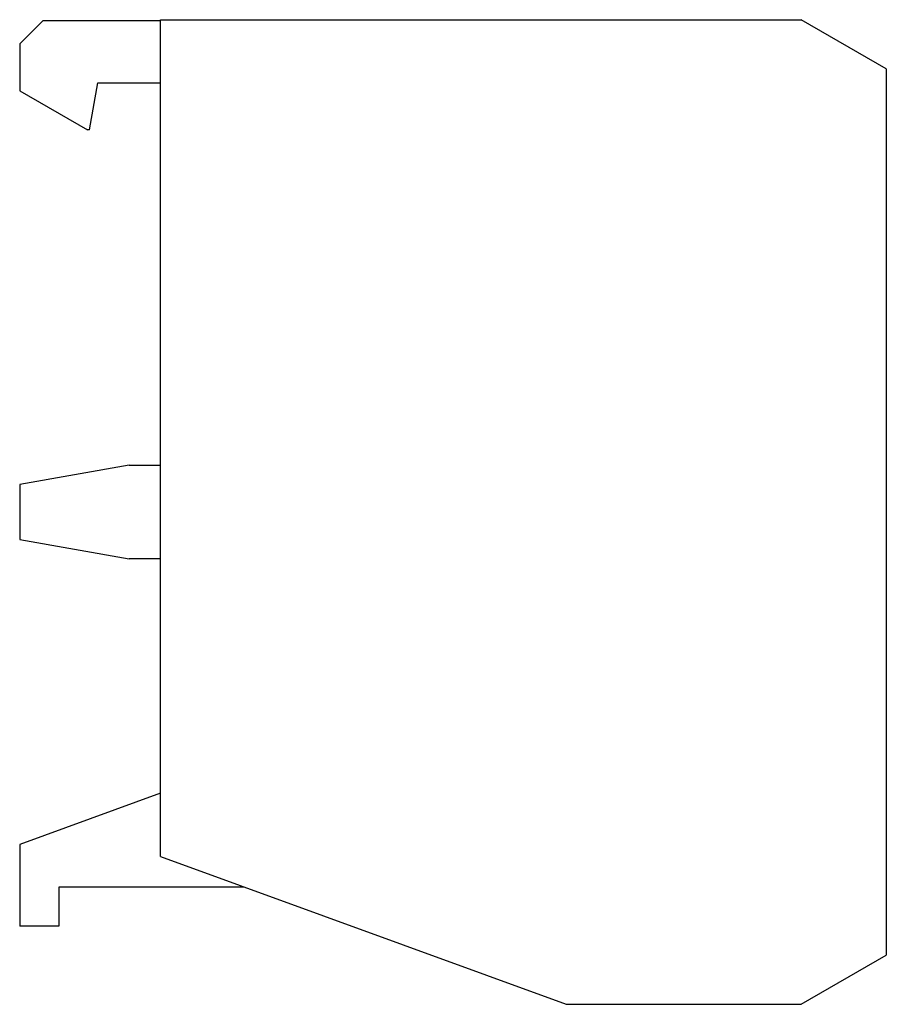
# Model space of a CAD drawing. Extents: x -0.18 to 0.93, y -0.63 to 0.63.
import ezdxf

# ---------------------------------------------------------------- set-up
doc = ezdxf.new("R2010")
doc.units = 0
doc.layers.get('0').update_dxf_attribs({"linetype": 'CONTINUOUS'})

msp = doc.modelspace()

# ---------------------------------------------------------------- linework, layer by layer
at = {"color": 7, "linetype": 'CONTINUOUS'}
for p, q in [((0, -0.44093), (0, 0.6299)), ((0, 0.6299), (0.819898, 0.6299)), ((0.929, 0.56691), (0.819898, 0.6299)), ((-0.15, 0.6289), (-0.18, 0.5989)), ((-0.15, 0.6289), (0, 0.6289)), ((-0.18, 0.5989), (-0.18, 0.5389)), ((0.929, 0.56691), (0.929, -0.56691)), ((-0.09058, 0.4889), (-0.08, 0.5489)), ((-0.08, 0.5489), (0, 0.5489)), ((-0.18, 0.5389), (-0.093397, 0.4889)), ((-0.09058, 0.4889), (-0.093397, 0.4889)), ((-0.04, 0.06), (-0.18, 0.035314)), ((-0.04, 0.06), (0, 0.06)), ((-0.18, 0.035314), (-0.18, -0.035314)), ((-0.18, -0.035314), (-0.04, -0.06)), ((0, -0.06), (-0.04, -0.06)), ((0, -0.3599), (-0.18, -0.425415)), ((-0.18, -0.425415), (-0.18, -0.5299)), ((0, -0.44093), (0.519191, -0.6299)), ((0.107069, -0.4799), (-0.13, -0.4799)), ((-0.13, -0.4799), (-0.13, -0.5299)), ((-0.13, -0.5299), (-0.18, -0.5299)), ((0.819898, -0.6299), (0.929, -0.56691)), ((0.519191, -0.6299), (0.819898, -0.6299))]:
    msp.add_line(p, q, dxfattribs=at)

doc.saveas('drawing.dxf')
